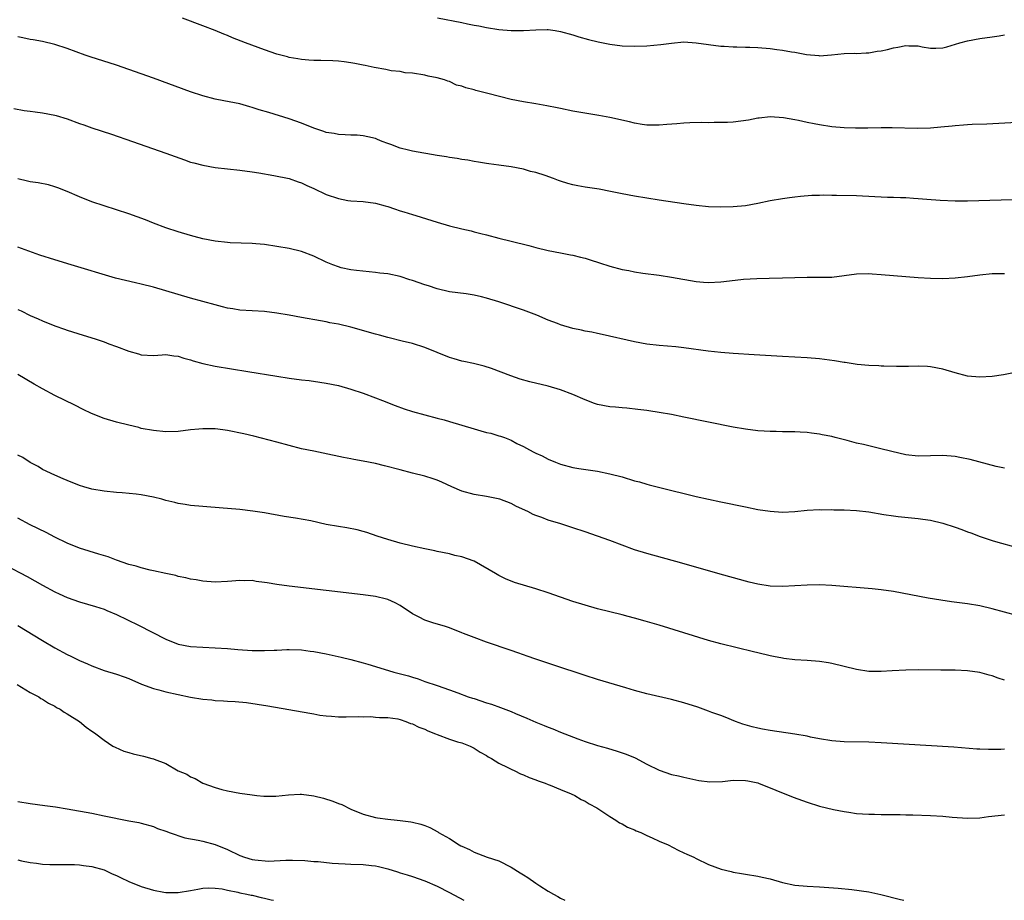
# Model space of a CAD drawing. Units: inches. Extents: x 2634000 to 2637000, y 1512000 to 1515000.
# Drawn here: x 2636643 to 2636803, y 1512000 to 1512143 of the extents above; entities that cross this region are included whole.
import ezdxf

# ---------------------------------------------------------------- set-up
doc = ezdxf.new("R2010")
doc.units = ezdxf.units.IN
doc.header["$MEASUREMENT"] = 0
doc.layers.add('LD26341512_10ft', color=121, linetype='Continuous')

msp = doc.modelspace()

# ---------------------------------------------------------------- linework, layer by layer
at = {"layer": 'LD26341512_10ft'}
for points, elevation in [([(2636805, 1512126.11), (2636800.16, 1512125.84), (2636797.77, 1512125.77), (2636797, 1512125.71), (2636796.36, 1512125.64), (2636795, 1512125.56), (2636794.5, 1512125.5), (2636792.68, 1512125.32), (2636791, 1512125.18), (2636788.87, 1512125.13), (2636784.78, 1512125.22), (2636783, 1512125.2), (2636780.85, 1512125.15), (2636778.84, 1512125.16), (2636777, 1512125.24), (2636775, 1512125.39), (2636773, 1512125.68), (2636772.12, 1512125.88), (2636771, 1512126.09), (2636769.58, 1512126.42), (2636769, 1512126.51), (2636767.15, 1512126.85), (2636765, 1512127), (2636763.21, 1512126.79), (2636763, 1512126.78), (2636761.52, 1512126.48), (2636759, 1512126.15), (2636758.09, 1512126.09), (2636757, 1512126.06), (2636755.92, 1512126.08), (2636755, 1512126.05), (2636753.94, 1512126.06), (2636751.98, 1512126.02), (2636751, 1512125.97), (2636749.86, 1512125.86), (2636748.24, 1512125.76), (2636747, 1512125.64), (2636745, 1512125.67), (2636744.23, 1512125.77), (2636743, 1512125.98), (2636742.19, 1512126.19), (2636739, 1512126.87), (2636737.21, 1512127.21), (2636733, 1512127.93), (2636731, 1512128.33), (2636730.45, 1512128.45), (2636728.79, 1512128.79), (2636727, 1512129.1), (2636725, 1512129.41), (2636723, 1512129.8), (2636719.23, 1512130.77), (2636717.26, 1512131.26), (2636717, 1512131.36), (2636715.68, 1512131.68), (2636715, 1512132), (2636714.16, 1512132.16), (2636713, 1512132.74), (2636712.76, 1512132.76), (2636712.21, 1512133), (2636711, 1512133.35), (2636709.57, 1512133.57), (2636709, 1512133.75), (2636707, 1512134.07), (2636705.84, 1512134.16), (2636705, 1512134.35), (2636703.52, 1512134.48), (2636702.69, 1512134.69), (2636700.8, 1512135), (2636699.32, 1512135.32), (2636699, 1512135.4), (2636697.64, 1512135.64), (2636697, 1512135.77), (2636695.92, 1512135.92), (2636695, 1512136.01), (2636694.08, 1512136.08), (2636692.14, 1512136.14), (2636691, 1512136.13), (2636690.21, 1512136.21), (2636689, 1512136.27), (2636688.4, 1512136.4), (2636687, 1512136.62), (2636686.71, 1512136.71), (2636685, 1512137.17), (2636683, 1512137.85), (2636679.93, 1512139), (2636677.83, 1512139.83), (2636677, 1512140.19), (2636676.4, 1512140.4), (2636675, 1512140.99), (2636673, 1512141.77), (2636669.73, 1512143)], 9610), ([(2636711.05, 1512143.05), (2636715, 1512142.28), (2636715.91, 1512142.09), (2636717, 1512141.88), (2636717.76, 1512141.76), (2636719, 1512141.49), (2636721, 1512141.17), (2636723, 1512141.01), (2636725, 1512141.02), (2636727, 1512141.13), (2636728.86, 1512141.14), (2636729, 1512141.14), (2636730.12, 1512141), (2636731, 1512140.86), (2636733, 1512140.29), (2636733.97, 1512139.97), (2636735.53, 1512139.53), (2636737.14, 1512139.14), (2636739, 1512138.78), (2636741, 1512138.53), (2636743, 1512138.47), (2636745, 1512138.53), (2636747.29, 1512138.71), (2636749, 1512138.96), (2636751, 1512139.14), (2636753, 1512139.02), (2636755, 1512138.71), (2636757, 1512138.47), (2636757.54, 1512138.46), (2636759, 1512138.36), (2636759.63, 1512138.37), (2636761, 1512138.32), (2636761.69, 1512138.31), (2636763, 1512138.24), (2636765, 1512138.08), (2636766.07, 1512137.93), (2636767, 1512137.82), (2636768.45, 1512137.55), (2636769, 1512137.47), (2636770.88, 1512137.12), (2636772.92, 1512136.92), (2636773, 1512136.9), (2636774.97, 1512137.03), (2636777, 1512137.26), (2636778.7, 1512137.3), (2636779, 1512137.27), (2636780.6, 1512137.4), (2636781, 1512137.37), (2636782.36, 1512137.64), (2636783, 1512137.71), (2636784.06, 1512137.94), (2636785, 1512138.19), (2636785.73, 1512138.27), (2636787, 1512138.57), (2636787.48, 1512138.52), (2636789, 1512138.5), (2636789.64, 1512138.36), (2636791, 1512138.14), (2636791.86, 1512138.14), (2636793, 1512138.19), (2636793.65, 1512138.35), (2636795.75, 1512139), (2636797, 1512139.34), (2636799, 1512139.7), (2636801, 1512139.95), (2636802.15, 1512140.15), (2636803, 1512140.27)], 9600), ([(2636807, 1512113.62), (2636802.48, 1512113.52), (2636797, 1512113.35), (2636795, 1512113.34), (2636792.56, 1512113.44), (2636790.4, 1512113.6), (2636789, 1512113.73), (2636788.23, 1512113.77), (2636787, 1512113.86), (2636786.12, 1512113.88), (2636785, 1512113.94), (2636784.06, 1512113.94), (2636781.97, 1512114.03), (2636779, 1512114.19), (2636775.74, 1512114.26), (2636775, 1512114.23), (2636773.72, 1512114.28), (2636773, 1512114.25), (2636771.76, 1512114.24), (2636769.91, 1512114.09), (2636769, 1512114), (2636768.13, 1512113.87), (2636767, 1512113.72), (2636765, 1512113.36), (2636763, 1512112.94), (2636761, 1512112.59), (2636759, 1512112.4), (2636757, 1512112.35), (2636755, 1512112.43), (2636753, 1512112.63), (2636751, 1512112.91), (2636747, 1512113.51), (2636743, 1512114.15), (2636741, 1512114.52), (2636739.09, 1512114.91), (2636737.25, 1512115.26), (2636735, 1512115.61), (2636733.82, 1512115.82), (2636733, 1512116), (2636732.2, 1512116.2), (2636731, 1512116.6), (2636730.69, 1512116.69), (2636729.89, 1512117), (2636728.51, 1512117.49), (2636727, 1512117.96), (2636726.15, 1512118.15), (2636725, 1512118.52), (2636723, 1512118.92), (2636721, 1512119.18), (2636719.41, 1512119.41), (2636719, 1512119.46), (2636717.69, 1512119.68), (2636717, 1512119.78), (2636715.97, 1512119.97), (2636715, 1512120.11), (2636714.25, 1512120.25), (2636713, 1512120.41), (2636712.51, 1512120.51), (2636711, 1512120.72), (2636707, 1512121.45), (2636706.38, 1512121.62), (2636705, 1512121.94), (2636703.5, 1512122.51), (2636703, 1512122.66), (2636702.09, 1512123), (2636701.31, 1512123.31), (2636701, 1512123.47), (2636699.78, 1512123.78), (2636699, 1512123.94), (2636698.01, 1512124.01), (2636697, 1512124.03), (2636696.1, 1512124.1), (2636695, 1512124.12), (2636694.29, 1512124.29), (2636693, 1512124.48), (2636692.64, 1512124.64), (2636691, 1512125.16), (2636689, 1512125.97), (2636687, 1512126.7), (2636683.68, 1512127.68), (2636682.15, 1512128.15), (2636681, 1512128.54), (2636680.63, 1512128.63), (2636679, 1512129.09), (2636676.4, 1512129.6), (2636675, 1512129.85), (2636673, 1512130.4), (2636671, 1512131.08), (2636665, 1512133.27), (2636661, 1512134.7), (2636659, 1512135.38), (2636654.73, 1512136.73), (2636653.93, 1512137), (2636651, 1512138.07), (2636649, 1512138.73), (2636647, 1512139.21), (2636645.49, 1512139.49), (2636645, 1512139.56), (2636643.82, 1512139.82), (2636643, 1512139.95)], 9620), ([(2636642.37, 1512128.37), (2636644.03, 1512128.03), (2636645, 1512127.91), (2636645.79, 1512127.79), (2636647, 1512127.66), (2636649, 1512127.29), (2636649.22, 1512127.22), (2636651, 1512126.67), (2636653, 1512125.94), (2636653.71, 1512125.71), (2636655, 1512125.24), (2636658.18, 1512124.18), (2636661.57, 1512123), (2636667, 1512121.09), (2636670.01, 1512120.01), (2636671, 1512119.68), (2636671.52, 1512119.52), (2636673, 1512119.14), (2636675, 1512118.79), (2636679, 1512118.35), (2636681, 1512118.08), (2636682.08, 1512117.92), (2636684.49, 1512117.51), (2636687, 1512116.98), (2636688.46, 1512116.46), (2636689, 1512116.29), (2636689.86, 1512115.86), (2636691, 1512115.36), (2636693, 1512114.43), (2636695, 1512113.75), (2636696.54, 1512113.46), (2636697, 1512113.39), (2636699, 1512113.26), (2636701, 1512113.03), (2636702.56, 1512112.56), (2636703, 1512112.47), (2636704.08, 1512112.09), (2636705, 1512111.79), (2636705.61, 1512111.61), (2636707, 1512111.15), (2636707.54, 1512111), (2636711, 1512109.93), (2636713, 1512109.34), (2636715, 1512108.84), (2636716.5, 1512108.5), (2636717, 1512108.37), (2636718.11, 1512108.11), (2636719, 1512107.86), (2636721, 1512107.35), (2636723, 1512106.87), (2636725.88, 1512106.12), (2636727, 1512105.81), (2636729, 1512105.33), (2636731, 1512104.96), (2636732.64, 1512104.64), (2636733, 1512104.6), (2636734.24, 1512104.24), (2636735, 1512104.08), (2636735.8, 1512103.8), (2636737.33, 1512103.34), (2636739, 1512102.8), (2636741, 1512102.28), (2636742.1, 1512102.1), (2636743, 1512101.88), (2636744.35, 1512101.65), (2636747, 1512101.31), (2636749, 1512101.03), (2636753, 1512100.31), (2636754.19, 1512100.19), (2636755, 1512100.13), (2636757, 1512100.25), (2636758.44, 1512100.44), (2636760.69, 1512100.69), (2636762.82, 1512100.82), (2636764.86, 1512100.86), (2636767, 1512100.88), (2636771, 1512101.01), (2636773, 1512100.99), (2636775, 1512101.03), (2636779, 1512101.57), (2636781, 1512101.62), (2636781.56, 1512101.56), (2636783, 1512101.47), (2636789, 1512100.96), (2636791, 1512100.83), (2636793, 1512100.8), (2636795, 1512100.9), (2636797, 1512101.12), (2636799, 1512101.39), (2636801, 1512101.58), (2636803, 1512101.6)], 9630), ([(2636804.48, 1512085.52), (2636802.83, 1512085.17), (2636801, 1512084.89), (2636799, 1512084.79), (2636797, 1512084.99), (2636795, 1512085.5), (2636793, 1512086.1), (2636791, 1512086.5), (2636790.53, 1512086.53), (2636789, 1512086.59), (2636787.46, 1512086.54), (2636785.49, 1512086.51), (2636783.44, 1512086.56), (2636783, 1512086.59), (2636782.63, 1512086.63), (2636781, 1512086.71), (2636779.12, 1512086.88), (2636777.17, 1512087.17), (2636777, 1512087.18), (2636775.46, 1512087.46), (2636773, 1512087.79), (2636771, 1512087.95), (2636767, 1512088.14), (2636762.42, 1512088.42), (2636759, 1512088.65), (2636757, 1512088.81), (2636754.97, 1512089.03), (2636751, 1512089.56), (2636749.7, 1512089.7), (2636747, 1512089.92), (2636745, 1512090.16), (2636743, 1512090.53), (2636737.74, 1512091.74), (2636737, 1512091.86), (2636736.07, 1512092.07), (2636735, 1512092.25), (2636734.4, 1512092.4), (2636733, 1512092.69), (2636731, 1512093.3), (2636730.52, 1512093.48), (2636729, 1512094.05), (2636727.17, 1512094.83), (2636725, 1512095.68), (2636720.98, 1512097.02), (2636719, 1512097.62), (2636718.17, 1512097.83), (2636717, 1512098.09), (2636715.71, 1512098.29), (2636713, 1512098.66), (2636711, 1512099.12), (2636709.6, 1512099.6), (2636709, 1512099.78), (2636707, 1512100.48), (2636706.59, 1512100.59), (2636705, 1512101.1), (2636703, 1512101.53), (2636701.68, 1512101.68), (2636701, 1512101.78), (2636697.91, 1512102.09), (2636697, 1512102.22), (2636695.45, 1512102.55), (2636695, 1512102.67), (2636694.09, 1512103), (2636693, 1512103.44), (2636691, 1512104.41), (2636689, 1512105.19), (2636687, 1512105.67), (2636685, 1512106), (2636683, 1512106.28), (2636681.58, 1512106.42), (2636681, 1512106.46), (2636677.42, 1512106.58), (2636677, 1512106.61), (2636675, 1512106.83), (2636673, 1512107.24), (2636671.62, 1512107.62), (2636671, 1512107.76), (2636669, 1512108.36), (2636667, 1512109.03), (2636665, 1512109.78), (2636663.72, 1512110.28), (2636661, 1512111.29), (2636659, 1512111.95), (2636657, 1512112.57), (2636655, 1512113.25), (2636653, 1512114.03), (2636651, 1512114.9), (2636649.5, 1512115.5), (2636649, 1512115.67), (2636647.96, 1512115.96), (2636646.29, 1512116.29), (2636645, 1512116.47), (2636644.59, 1512116.59), (2636643, 1512116.97)], 9640), ([(2636803, 1512070.03), (2636801.68, 1512070.32), (2636797.43, 1512071.43), (2636795.79, 1512071.79), (2636795, 1512071.95), (2636793, 1512072.13), (2636791, 1512072.04), (2636789, 1512071.98), (2636787, 1512072.23), (2636784.74, 1512072.74), (2636782.76, 1512073.24), (2636781, 1512073.65), (2636780.13, 1512073.87), (2636779, 1512074.12), (2636777.47, 1512074.53), (2636775.56, 1512075), (2636775, 1512075.16), (2636773.46, 1512075.46), (2636773, 1512075.57), (2636771.72, 1512075.72), (2636771, 1512075.81), (2636769.87, 1512075.87), (2636769, 1512075.92), (2636767.95, 1512075.95), (2636767, 1512075.95), (2636765.99, 1512075.99), (2636765, 1512075.97), (2636764.05, 1512076.05), (2636763, 1512076.09), (2636761, 1512076.35), (2636759, 1512076.72), (2636751, 1512078.34), (2636749, 1512078.73), (2636747, 1512079.09), (2636745.34, 1512079.34), (2636745, 1512079.4), (2636743.57, 1512079.57), (2636741.77, 1512079.77), (2636741, 1512079.81), (2636739.94, 1512079.94), (2636739, 1512080), (2636737, 1512080.39), (2636736.54, 1512080.54), (2636735, 1512081.11), (2636733, 1512081.99), (2636731, 1512082.75), (2636729, 1512083.33), (2636726.05, 1512084.05), (2636724.48, 1512084.48), (2636722.94, 1512085), (2636719.81, 1512086.19), (2636718.6, 1512086.6), (2636716.92, 1512087), (2636715.35, 1512087.35), (2636715, 1512087.39), (2636713.78, 1512087.78), (2636713, 1512087.99), (2636709, 1512089.6), (2636707, 1512090.24), (2636705.35, 1512090.65), (2636703.2, 1512091.2), (2636703, 1512091.24), (2636701.63, 1512091.63), (2636701, 1512091.77), (2636697, 1512092.92), (2636695, 1512093.38), (2636693.61, 1512093.61), (2636693, 1512093.75), (2636692.07, 1512093.93), (2636689, 1512094.48), (2636687, 1512094.83), (2636685, 1512095.16), (2636683, 1512095.42), (2636679, 1512095.68), (2636677.87, 1512095.87), (2636677, 1512096), (2636676.21, 1512096.21), (2636675, 1512096.52), (2636671, 1512097.61), (2636669, 1512098.18), (2636665, 1512099.37), (2636663, 1512099.87), (2636662.07, 1512100.07), (2636660.45, 1512100.45), (2636658.86, 1512100.86), (2636651.64, 1512103), (2636649, 1512103.8), (2636646.59, 1512104.59), (2636643, 1512105.86)], 9650), ([(2636643, 1512095.79), (2636643.56, 1512095.56), (2636645, 1512094.81), (2636646.28, 1512094.28), (2636647, 1512093.91), (2636649, 1512093.1), (2636650.58, 1512092.58), (2636651, 1512092.42), (2636653.59, 1512091.59), (2636655.56, 1512091), (2636657, 1512090.53), (2636657.77, 1512090.23), (2636659, 1512089.79), (2636660.99, 1512089.01), (2636662.57, 1512088.57), (2636663, 1512088.42), (2636665, 1512088.34), (2636666.4, 1512088.4), (2636667, 1512088.45), (2636668.28, 1512088.28), (2636669, 1512088.23), (2636669.9, 1512087.9), (2636671, 1512087.63), (2636671.44, 1512087.44), (2636672.98, 1512087), (2636675, 1512086.56), (2636680.3, 1512085.7), (2636685, 1512084.96), (2636687, 1512084.66), (2636689, 1512084.39), (2636690.24, 1512084.24), (2636692, 1512084), (2636693, 1512083.85), (2636695, 1512083.44), (2636697, 1512082.88), (2636699, 1512082.21), (2636701, 1512081.47), (2636702.15, 1512081), (2636704.2, 1512080.2), (2636705.67, 1512079.67), (2636707, 1512079.24), (2636709, 1512078.68), (2636711, 1512078.17), (2636712.14, 1512077.86), (2636713, 1512077.62), (2636717, 1512076.4), (2636718.11, 1512076.11), (2636719, 1512075.85), (2636719.7, 1512075.7), (2636721, 1512075.3), (2636721.25, 1512075.25), (2636721.92, 1512075), (2636723, 1512074.57), (2636723.94, 1512074.06), (2636725, 1512073.55), (2636725.97, 1512073), (2636726.67, 1512072.67), (2636727, 1512072.48), (2636728.03, 1512072.03), (2636729, 1512071.53), (2636730.22, 1512071), (2636731, 1512070.71), (2636733, 1512070.18), (2636734, 1512070), (2636737, 1512069.54), (2636739, 1512069.15), (2636741, 1512068.62), (2636743, 1512068.02), (2636743.81, 1512067.81), (2636745, 1512067.45), (2636745.37, 1512067.37), (2636747.1, 1512066.9), (2636753, 1512065.48), (2636755, 1512065.02), (2636757, 1512064.59), (2636761, 1512063.76), (2636763, 1512063.37), (2636765, 1512063.06), (2636767, 1512062.93), (2636769, 1512063.04), (2636771, 1512063.23), (2636773, 1512063.33), (2636773.32, 1512063.32), (2636775, 1512063.33), (2636775.31, 1512063.31), (2636777, 1512063.27), (2636779, 1512063.18), (2636781, 1512062.97), (2636783.45, 1512062.55), (2636785, 1512062.32), (2636785.78, 1512062.22), (2636789, 1512061.89), (2636789.78, 1512061.78), (2636791, 1512061.6), (2636793, 1512061.16), (2636795, 1512060.51), (2636796.11, 1512060.11), (2636797, 1512059.75), (2636797.57, 1512059.57), (2636799.04, 1512058.96), (2636801, 1512058.33), (2636801.95, 1512058.05), (2636804.71, 1512057.29)], 9660), ([(2636805, 1512046.15), (2636801, 1512047.26), (2636799, 1512047.72), (2636797, 1512048.06), (2636794.4, 1512048.4), (2636792.66, 1512048.66), (2636790.65, 1512049), (2636785, 1512050.04), (2636783, 1512050.32), (2636781.53, 1512050.47), (2636775, 1512051.02), (2636773, 1512051.13), (2636771, 1512051.1), (2636769, 1512050.97), (2636767, 1512050.87), (2636765, 1512050.92), (2636763, 1512051.22), (2636761.59, 1512051.59), (2636761, 1512051.72), (2636756.54, 1512053), (2636750.66, 1512054.66), (2636745, 1512056.2), (2636743, 1512056.82), (2636741, 1512057.55), (2636739, 1512058.33), (2636737, 1512059.05), (2636735, 1512059.74), (2636733, 1512060.39), (2636731.06, 1512061), (2636729, 1512061.61), (2636727.97, 1512062.03), (2636727, 1512062.37), (2636726.55, 1512062.55), (2636725.72, 1512063), (2636723.86, 1512063.86), (2636723, 1512064.3), (2636721.18, 1512065), (2636720.92, 1512065.08), (2636719, 1512065.46), (2636717, 1512065.79), (2636715, 1512066.32), (2636713.37, 1512067), (2636711.77, 1512067.77), (2636711, 1512068.1), (2636710.33, 1512068.33), (2636709, 1512068.75), (2636707, 1512069.24), (2636705, 1512069.76), (2636702.45, 1512070.45), (2636701, 1512070.8), (2636699, 1512071.2), (2636697.47, 1512071.47), (2636697, 1512071.57), (2636695.79, 1512071.79), (2636692.5, 1512072.5), (2636691, 1512072.79), (2636689, 1512073.21), (2636687, 1512073.73), (2636685, 1512074.28), (2636681.26, 1512075.26), (2636679.63, 1512075.63), (2636677, 1512076.16), (2636676.25, 1512076.25), (2636675, 1512076.42), (2636674.41, 1512076.41), (2636673, 1512076.45), (2636672.37, 1512076.37), (2636671, 1512076.25), (2636669, 1512076.01), (2636667, 1512075.96), (2636665, 1512076.13), (2636663, 1512076.5), (2636662.62, 1512076.62), (2636661, 1512077), (2636659, 1512077.52), (2636657, 1512078.12), (2636654.93, 1512078.93), (2636653.58, 1512079.58), (2636652.26, 1512080.26), (2636649, 1512081.84), (2636647, 1512082.91), (2636645.67, 1512083.67), (2636643, 1512085.24)], 9670), ([(2636803, 1512035.71), (2636802.01, 1512036.01), (2636801, 1512036.39), (2636800.5, 1512036.5), (2636799, 1512036.94), (2636797, 1512037.21), (2636795, 1512037.3), (2636792.67, 1512037.33), (2636789, 1512037.35), (2636787, 1512037.32), (2636784.79, 1512037.21), (2636783, 1512037.1), (2636781, 1512037.11), (2636779, 1512037.4), (2636775, 1512038.38), (2636774.48, 1512038.48), (2636773, 1512038.71), (2636771, 1512038.86), (2636769, 1512038.99), (2636767.22, 1512039.22), (2636767, 1512039.23), (2636765.53, 1512039.53), (2636765, 1512039.62), (2636763, 1512040.1), (2636762.29, 1512040.29), (2636757, 1512041.56), (2636755, 1512042.11), (2636747, 1512044.58), (2636744.76, 1512045.24), (2636743, 1512045.72), (2636741.98, 1512045.98), (2636741, 1512046.25), (2636737, 1512047.26), (2636735, 1512047.82), (2636733, 1512048.43), (2636731, 1512049.12), (2636729, 1512049.84), (2636727, 1512050.5), (2636723.52, 1512051.52), (2636722.09, 1512052.09), (2636721, 1512052.66), (2636720.45, 1512053), (2636717, 1512054.95), (2636715, 1512055.65), (2636713.89, 1512055.89), (2636713, 1512056.14), (2636711, 1512056.55), (2636710.65, 1512056.65), (2636709, 1512056.96), (2636707, 1512057.4), (2636705, 1512057.89), (2636703, 1512058.46), (2636701.26, 1512059), (2636699.61, 1512059.61), (2636699, 1512059.81), (2636698.05, 1512060.05), (2636696.37, 1512060.37), (2636695, 1512060.57), (2636693, 1512060.93), (2636690.51, 1512061.49), (2636688.04, 1512061.96), (2636686.21, 1512062.21), (2636683, 1512062.8), (2636681.09, 1512063.09), (2636679, 1512063.33), (2636675.64, 1512063.64), (2636671, 1512064.01), (2636670.16, 1512064.16), (2636669, 1512064.32), (2636668.48, 1512064.48), (2636667, 1512064.82), (2636666.36, 1512065), (2636665, 1512065.34), (2636663, 1512065.71), (2636662.18, 1512065.82), (2636659.93, 1512066.07), (2636659, 1512066.12), (2636657, 1512066.3), (2636655, 1512066.63), (2636653.72, 1512067), (2636653, 1512067.22), (2636651, 1512068.04), (2636650.34, 1512068.34), (2636649, 1512068.89), (2636647, 1512069.85), (2636646.32, 1512070.32), (2636645, 1512070.98), (2636643.8, 1512071.8), (2636643, 1512072.15)], 9680), ([(2636803, 1512024.48), (2636802.43, 1512024.43), (2636801, 1512024.46), (2636800.43, 1512024.43), (2636799, 1512024.5), (2636798.52, 1512024.52), (2636794.8, 1512024.8), (2636783, 1512025.54), (2636781, 1512025.63), (2636777, 1512025.7), (2636775, 1512025.86), (2636773, 1512026.2), (2636771.53, 1512026.47), (2636771, 1512026.58), (2636769, 1512026.92), (2636765, 1512027.52), (2636763.74, 1512027.75), (2636763, 1512027.9), (2636762.1, 1512028.1), (2636760.56, 1512028.56), (2636759.38, 1512029), (2636757.69, 1512029.69), (2636757, 1512029.95), (2636755.55, 1512030.45), (2636755, 1512030.67), (2636753.29, 1512031.29), (2636751, 1512032.03), (2636749, 1512032.56), (2636745, 1512033.48), (2636743, 1512034.01), (2636741.58, 1512034.42), (2636737, 1512035.79), (2636735, 1512036.42), (2636729.91, 1512038.09), (2636727, 1512039.07), (2636725.58, 1512039.58), (2636725, 1512039.77), (2636724.11, 1512040.11), (2636723, 1512040.47), (2636719, 1512041.85), (2636717, 1512042.58), (2636715.25, 1512043.25), (2636715, 1512043.37), (2636713, 1512044.17), (2636712.38, 1512044.38), (2636710.3, 1512045), (2636709.31, 1512045.31), (2636709, 1512045.43), (2636708.09, 1512045.91), (2636707, 1512046.45), (2636705, 1512047.77), (2636704.21, 1512048.21), (2636703, 1512048.75), (2636702.81, 1512048.81), (2636701, 1512049.22), (2636699, 1512049.51), (2636693, 1512050.23), (2636687, 1512050.92), (2636685, 1512051.2), (2636683.45, 1512051.45), (2636683, 1512051.54), (2636681.67, 1512051.67), (2636681, 1512051.82), (2636679.78, 1512051.78), (2636679, 1512051.84), (2636677.71, 1512051.71), (2636677, 1512051.66), (2636675, 1512051.57), (2636673, 1512051.72), (2636671.93, 1512051.93), (2636671, 1512052.07), (2636670.27, 1512052.27), (2636669, 1512052.5), (2636668.63, 1512052.63), (2636667, 1512052.96), (2636665, 1512053.42), (2636664.47, 1512053.53), (2636663, 1512053.9), (2636662.17, 1512054.17), (2636661, 1512054.45), (2636659, 1512055.13), (2636657.65, 1512055.65), (2636656.13, 1512056.13), (2636653, 1512057.09), (2636651, 1512057.88), (2636649, 1512058.85), (2636647.6, 1512059.6), (2636645, 1512060.85), (2636643, 1512061.95)], 9690), ([(2636641, 1512054.3), (2636644.49, 1512052.49), (2636645.78, 1512051.78), (2636647, 1512051.09), (2636649, 1512050.01), (2636649.7, 1512049.7), (2636651, 1512049.1), (2636653, 1512048.39), (2636655.62, 1512047.62), (2636657, 1512047.17), (2636657.43, 1512047), (2636659, 1512046.33), (2636662.59, 1512044.59), (2636667, 1512042.32), (2636669, 1512041.51), (2636671, 1512041.12), (2636673, 1512041.01), (2636675, 1512040.94), (2636677, 1512040.81), (2636678.66, 1512040.66), (2636681, 1512040.5), (2636682.49, 1512040.49), (2636683, 1512040.47), (2636684.55, 1512040.55), (2636685, 1512040.55), (2636686.65, 1512040.65), (2636687, 1512040.66), (2636689, 1512040.59), (2636690.39, 1512040.39), (2636691, 1512040.32), (2636693, 1512039.93), (2636695.41, 1512039.41), (2636697.01, 1512039.01), (2636699, 1512038.5), (2636699.74, 1512038.26), (2636701.7, 1512037.7), (2636704, 1512037), (2636706.37, 1512036.37), (2636707, 1512036.15), (2636707.9, 1512035.9), (2636709, 1512035.49), (2636711, 1512034.83), (2636713, 1512034.14), (2636714.35, 1512033.65), (2636716.04, 1512033), (2636716.75, 1512032.75), (2636717, 1512032.69), (2636719, 1512032.03), (2636719.79, 1512031.79), (2636721.26, 1512031.26), (2636723, 1512030.59), (2636723.72, 1512030.28), (2636725.54, 1512029.54), (2636727, 1512028.88), (2636728.34, 1512028.34), (2636729, 1512028.05), (2636729.77, 1512027.77), (2636731, 1512027.25), (2636733.82, 1512026.18), (2636735, 1512025.75), (2636737, 1512025.09), (2636738.64, 1512024.64), (2636740.18, 1512024.18), (2636741, 1512023.92), (2636741.68, 1512023.68), (2636743.09, 1512023.09), (2636745, 1512022.07), (2636747, 1512021.08), (2636749, 1512020.4), (2636750.16, 1512020.16), (2636751, 1512019.95), (2636753.44, 1512019.44), (2636755.21, 1512019.21), (2636757.27, 1512019.27), (2636759, 1512019.46), (2636761, 1512019.44), (2636761.39, 1512019.39), (2636763, 1512019.03), (2636763.1, 1512019), (2636768.73, 1512016.73), (2636771, 1512015.9), (2636773, 1512015.28), (2636775.28, 1512014.72), (2636777, 1512014.38), (2636777.74, 1512014.26), (2636779, 1512014.09), (2636780, 1512014), (2636781, 1512013.95), (2636781.94, 1512013.94), (2636783, 1512013.9), (2636786.09, 1512013.91), (2636787, 1512013.88), (2636788.13, 1512013.87), (2636791, 1512013.75), (2636793, 1512013.62), (2636794.55, 1512013.45), (2636797, 1512013.29), (2636799, 1512013.38), (2636800.43, 1512013.57), (2636803, 1512013.85)], 9700), ([(2636643, 1512044.54), (2636647, 1512042.13), (2636649, 1512040.95), (2636651, 1512039.86), (2636651.59, 1512039.59), (2636653, 1512038.86), (2636654.32, 1512038.32), (2636655, 1512037.99), (2636657, 1512037.27), (2636659, 1512036.66), (2636660.22, 1512036.22), (2636661, 1512035.94), (2636663.06, 1512035.06), (2636665, 1512034.35), (2636665.87, 1512034.13), (2636667, 1512033.8), (2636669, 1512033.34), (2636671, 1512032.93), (2636673, 1512032.61), (2636674.48, 1512032.48), (2636675, 1512032.4), (2636676.36, 1512032.35), (2636677, 1512032.29), (2636678.25, 1512032.25), (2636680.08, 1512032.08), (2636681.82, 1512031.82), (2636683.52, 1512031.52), (2636690.35, 1512030.35), (2636691, 1512030.21), (2636691.97, 1512030.03), (2636693, 1512029.89), (2636693.85, 1512029.85), (2636695, 1512029.75), (2636696.25, 1512029.75), (2636698.22, 1512029.78), (2636699, 1512029.76), (2636700.22, 1512029.78), (2636701, 1512029.71), (2636701.63, 1512029.63), (2636703, 1512029.62), (2636704.61, 1512029.39), (2636705, 1512029.3), (2636705.93, 1512029), (2636706.68, 1512028.68), (2636707, 1512028.61), (2636708.05, 1512028.05), (2636709, 1512027.73), (2636709.49, 1512027.49), (2636710.75, 1512027), (2636711, 1512026.88), (2636713, 1512026.1), (2636714.3, 1512025.7), (2636715, 1512025.5), (2636716.37, 1512025), (2636717, 1512024.67), (2636718, 1512024), (2636719, 1512023.46), (2636719.28, 1512023.28), (2636719.83, 1512023), (2636721, 1512022.25), (2636722.46, 1512021.54), (2636723, 1512021.24), (2636723.58, 1512021), (2636724.52, 1512020.52), (2636725, 1512020.36), (2636725.9, 1512019.9), (2636727, 1512019.55), (2636727.37, 1512019.37), (2636728.5, 1512019), (2636729, 1512018.78), (2636729.33, 1512018.67), (2636731, 1512017.94), (2636732.73, 1512017.27), (2636733.34, 1512017), (2636734.36, 1512016.36), (2636735, 1512016.07), (2636735.65, 1512015.65), (2636736.89, 1512015), (2636739, 1512013.56), (2636739.99, 1512013), (2636740.58, 1512012.58), (2636741, 1512012.38), (2636741.88, 1512011.88), (2636743, 1512011.42), (2636743.28, 1512011.28), (2636744.03, 1512011), (2636745, 1512010.51), (2636745.87, 1512010.13), (2636747, 1512009.59), (2636748.46, 1512009), (2636750.1, 1512008.1), (2636751, 1512007.72), (2636751.47, 1512007.47), (2636752.63, 1512007), (2636753, 1512006.8), (2636755, 1512005.79), (2636757.07, 1512005.07), (2636758.69, 1512004.69), (2636759, 1512004.58), (2636760.36, 1512004.36), (2636761, 1512004.22), (2636763, 1512003.93), (2636763.73, 1512003.73), (2636765, 1512003.47), (2636767, 1512002.89), (2636769, 1512002.48), (2636771, 1512002.3), (2636773, 1512002.2), (2636776.01, 1512001.99), (2636778.27, 1512001.73), (2636781, 1512001.35), (2636782.96, 1512000.96), (2636786.13, 1512000.13), (2636786.7, 1512000)], 9710), ([(2636642.88, 1512035), (2636645, 1512033.71), (2636646.38, 1512033), (2636646.73, 1512032.73), (2636647, 1512032.6), (2636647.96, 1512031.96), (2636649, 1512031.45), (2636649.28, 1512031.28), (2636649.86, 1512031), (2636650.49, 1512030.49), (2636651, 1512030.2), (2636652.99, 1512029), (2636654.07, 1512028.07), (2636655, 1512027.44), (2636655.25, 1512027.25), (2636655.66, 1512027), (2636657, 1512025.98), (2636658.42, 1512025), (2636658.81, 1512024.81), (2636660.19, 1512024.19), (2636661, 1512023.96), (2636661.72, 1512023.72), (2636663.38, 1512023.38), (2636664.71, 1512023), (2636665, 1512022.94), (2636665.12, 1512022.88), (2636667, 1512022.19), (2636669, 1512020.99), (2636670.42, 1512020.42), (2636671, 1512019.99), (2636671.77, 1512019.77), (2636673.02, 1512018.98), (2636675, 1512018.28), (2636676.06, 1512017.94), (2636677, 1512017.73), (2636679, 1512017.37), (2636681, 1512017.09), (2636681.78, 1512017), (2636682.88, 1512016.88), (2636684.86, 1512016.86), (2636686.92, 1512017.08), (2636688.81, 1512017.19), (2636689, 1512017.18), (2636691, 1512016.94), (2636692.55, 1512016.55), (2636694.09, 1512016.09), (2636695, 1512015.69), (2636695.52, 1512015.52), (2636697, 1512014.79), (2636699, 1512013.94), (2636701, 1512013.41), (2636701.35, 1512013.35), (2636703, 1512013.16), (2636704.51, 1512013), (2636705, 1512012.96), (2636706.73, 1512012.73), (2636707, 1512012.68), (2636708.36, 1512012.36), (2636709, 1512012.13), (2636709.81, 1512011.82), (2636711.1, 1512011.1), (2636711.24, 1512011), (2636713, 1512010), (2636714.56, 1512009), (2636714.85, 1512008.85), (2636715, 1512008.75), (2636716.23, 1512008.23), (2636717, 1512007.79), (2636719.14, 1512007), (2636721, 1512006.38), (2636723, 1512005.39), (2636724.47, 1512004.47), (2636725, 1512004.11), (2636725.7, 1512003.7), (2636727, 1512002.77), (2636727.68, 1512002.32), (2636729, 1512001.5), (2636729.85, 1512001), (2636730.59, 1512000.59), (2636731, 1512000.32), (2636731.71, 1512000)], 9720), ([(2636643, 1512016.02), (2636645, 1512015.67), (2636647.38, 1512015.38), (2636649.13, 1512015.13), (2636651, 1512014.82), (2636655, 1512014.1), (2636657, 1512013.71), (2636661, 1512012.9), (2636662.6, 1512012.6), (2636663, 1512012.49), (2636665, 1512011.96), (2636665.66, 1512011.66), (2636667, 1512011.23), (2636667.15, 1512011.15), (2636667.53, 1512011), (2636670.1, 1512010.1), (2636672.23, 1512009.77), (2636673, 1512009.6), (2636675, 1512009.07), (2636677, 1512008.21), (2636679, 1512007.25), (2636679.75, 1512007), (2636681, 1512006.64), (2636681.44, 1512006.56), (2636683.65, 1512006.35), (2636686.48, 1512006.48), (2636687.52, 1512006.48), (2636689.56, 1512006.44), (2636691, 1512006.31), (2636691.73, 1512006.27), (2636694, 1512006), (2636695, 1512005.94), (2636696.08, 1512005.92), (2636697, 1512005.86), (2636699, 1512005.8), (2636700.38, 1512005.62), (2636701, 1512005.57), (2636701.49, 1512005.49), (2636703, 1512005.08), (2636704.59, 1512004.59), (2636705, 1512004.44), (2636706.12, 1512004.12), (2636707, 1512003.84), (2636709, 1512003.17), (2636711, 1512002.27), (2636713, 1512001.24), (2636715.35, 1512000)], 9730), ([(2636643, 1512006.56), (2636643.6, 1512006.4), (2636645, 1512006.11), (2636646.02, 1512006.02), (2636647, 1512005.86), (2636648.19, 1512005.81), (2636649, 1512005.8), (2636650.18, 1512005.82), (2636652.21, 1512005.79), (2636653, 1512005.73), (2636653.63, 1512005.63), (2636655, 1512005.48), (2636657, 1512004.94), (2636658.3, 1512004.3), (2636659, 1512004.03), (2636659.67, 1512003.67), (2636661, 1512003.07), (2636663, 1512002.25), (2636665, 1512001.65), (2636666.67, 1512001.33), (2636667, 1512001.28), (2636669, 1512001.26), (2636671, 1512001.57), (2636672.17, 1512001.83), (2636673, 1512001.94), (2636673.98, 1512002.02), (2636675, 1512001.97), (2636676.16, 1512001.84), (2636677, 1512001.66), (2636678.68, 1512001.32), (2636679, 1512001.23), (2636680.13, 1512001), (2636680.83, 1512000.83), (2636681, 1512000.81), (2636682.46, 1512000.46), (2636683, 1512000.37), (2636684.1, 1512000.1), (2636684.45, 1512000)], 9740)]:
    msp.add_lwpolyline(points, dxfattribs=dict(at, elevation=elevation))

doc.saveas('drawing.dxf')
